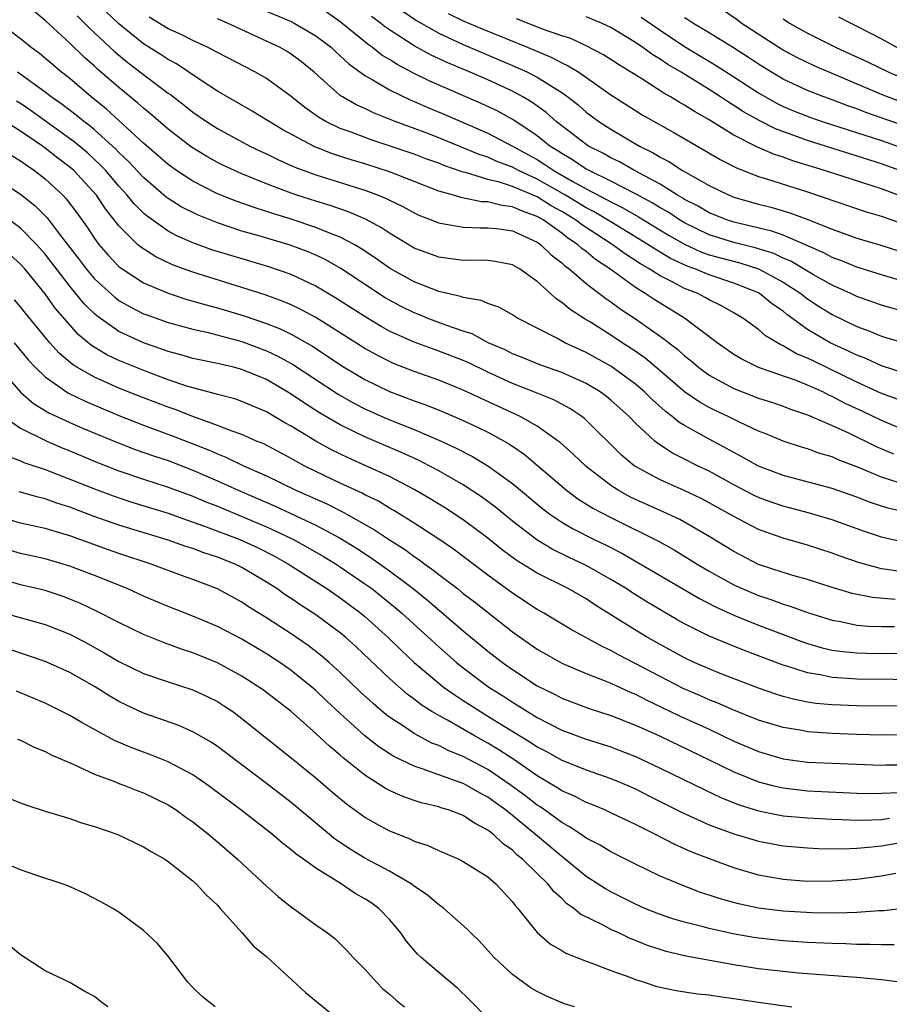
# Model space of a CAD drawing. Units: inches. Extents: x 2508000 to 2511000, y 1548000 to 1551000.
# Drawn here: x 2508937 to 2509008, y 1548695 to 1548775 of the extents above; entities that cross this region are included whole.
import ezdxf

# ---------------------------------------------------------------- set-up
doc = ezdxf.new("R2010")
doc.units = ezdxf.units.IN
doc.header["$MEASUREMENT"] = 0
doc.layers.add('LD25081548_2ft', color=43, linetype='Continuous')

msp = doc.modelspace()

# ---------------------------------------------------------------- linework, layer by layer
at = {"layer": 'LD25081548_2ft'}
for points, elevation in [([(2509008.357, 1548737.642), (2509007, 1548738.065), (2509005.143, 1548738.857), (2509003.482, 1548739.482), (2509003, 1548739.709), (2509001.99, 1548739.99), (2509001, 1548740.358), (2509000.5, 1548740.499), (2508999, 1548740.993), (2508997.59, 1548741.591), (2508997, 1548741.816), (2508995.464, 1548742.536), (2508994.54, 1548743), (2508993.488, 1548743.489), (2508993, 1548743.734), (2508992.188, 1548744.188), (2508991, 1548745.005), (2508989, 1548746.724), (2508987.759, 1548747.759), (2508986.577, 1548748.577), (2508985.914, 1548749), (2508985, 1548749.619), (2508983.335, 1548750.665), (2508982.915, 1548750.914), (2508981.693, 1548751.693), (2508981, 1548752.278), (2508980.557, 1548752.557), (2508980.089, 1548753), (2508979, 1548753.973), (2508977.561, 1548755), (2508977, 1548755.335), (2508975.604, 1548755.604), (2508975, 1548755.682), (2508973.704, 1548755.704), (2508973, 1548755.682), (2508971, 1548755.946), (2508969, 1548756.702), (2508967, 1548757.898), (2508966.347, 1548758.347), (2508965.056, 1548759.056), (2508963.659, 1548759.659), (2508962.162, 1548760.162), (2508961, 1548760.5), (2508959.473, 1548761), (2508959, 1548761.165), (2508957, 1548761.935), (2508955, 1548762.732), (2508954.382, 1548763), (2508953.439, 1548763.438), (2508953, 1548763.662), (2508952.143, 1548764.142), (2508950.911, 1548764.911), (2508949, 1548766.371), (2508947.595, 1548767.596), (2508947, 1548768.074), (2508946.518, 1548768.518), (2508945, 1548769.746), (2508943.251, 1548771.251), (2508943, 1548771.491), (2508942.192, 1548772.192), (2508941, 1548773.366), (2508939, 1548775.213), (2508938.009, 1548776.009)], 6740), ([(2509009, 1548741.843), (2509007, 1548742.666), (2509005.428, 1548743.428), (2509004.065, 1548744.065), (2509003, 1548744.632), (2509002.736, 1548744.736), (2509002.226, 1548745), (2509001, 1548745.556), (2509000.078, 1548745.922), (2508997, 1548746.992), (2508995.653, 1548747.653), (2508995, 1548748.054), (2508993.635, 1548749), (2508990.982, 1548751), (2508989, 1548752.208), (2508988.514, 1548752.514), (2508987.799, 1548753), (2508987, 1548753.48), (2508984.913, 1548755), (2508983.757, 1548755.757), (2508983, 1548756.408), (2508982.652, 1548756.652), (2508982.297, 1548757), (2508981.504, 1548757.504), (2508981, 1548757.911), (2508979.488, 1548759), (2508979, 1548759.279), (2508977.719, 1548759.719), (2508977, 1548760.058), (2508976.149, 1548760.149), (2508975, 1548760.452), (2508974.469, 1548760.469), (2508972.807, 1548760.807), (2508972.198, 1548761), (2508971, 1548761.336), (2508967, 1548762.894), (2508965, 1548763.552), (2508963.881, 1548763.881), (2508962.367, 1548764.367), (2508960.929, 1548764.929), (2508958.327, 1548766.327), (2508955.843, 1548767.843), (2508953, 1548769.47), (2508951.685, 1548770.315), (2508949.673, 1548771.673), (2508949, 1548772.029), (2508948.425, 1548772.426), (2508947, 1548773.319), (2508945, 1548774.924), (2508943.936, 1548775.936)], 6736), ([(2508956.263, 1548776.263), (2508959, 1548775.117), (2508959.236, 1548775), (2508961, 1548773.97), (2508962.279, 1548773), (2508962.646, 1548772.646), (2508963, 1548772.342), (2508963.682, 1548771.682), (2508965, 1548770.729), (2508965.594, 1548770.406), (2508967, 1548769.567), (2508968.731, 1548768.731), (2508969, 1548768.627), (2508970.128, 1548768.128), (2508971.546, 1548767.546), (2508975, 1548766.049), (2508977, 1548765), (2508979, 1548763.898), (2508979.559, 1548763.559), (2508980.357, 1548763), (2508981.859, 1548762.141), (2508983, 1548761.519), (2508984.657, 1548760.657), (2508985, 1548760.449), (2508985.973, 1548759.973), (2508987.247, 1548759.247), (2508989.734, 1548757.734), (2508991, 1548757.007), (2508992.377, 1548756.376), (2508993, 1548756.16), (2508993.902, 1548755.902), (2508995.488, 1548755.488), (2508997.006, 1548755.006), (2508999, 1548753.937), (2509000.453, 1548753), (2509000.752, 1548752.752), (2509001, 1548752.574), (2509001.944, 1548751.945), (2509003, 1548751.288), (2509005, 1548750.328), (2509005.972, 1548749.972), (2509007, 1548749.544), (2509009, 1548748.949)], 6730), ([(2509009.37, 1548751.37), (2509007, 1548752.05), (2509006.311, 1548752.311), (2509005, 1548752.767), (2509004.511, 1548753), (2509003, 1548753.671), (2509001.467, 1548754.533), (2508999.628, 1548755.628), (2508999, 1548755.885), (2508998.244, 1548756.244), (2508996.728, 1548756.728), (2508995, 1548757.161), (2508993, 1548757.776), (2508991, 1548758.74), (2508990.568, 1548759), (2508989.633, 1548759.633), (2508989, 1548759.982), (2508988.367, 1548760.367), (2508987, 1548761.106), (2508985, 1548762.148), (2508983.236, 1548763), (2508983, 1548763.129), (2508981.882, 1548763.883), (2508981, 1548764.379), (2508980.635, 1548764.635), (2508980.033, 1548765), (2508979, 1548765.837), (2508977.106, 1548767.106), (2508975.82, 1548767.82), (2508974.466, 1548768.466), (2508970.272, 1548770.272), (2508969, 1548770.903), (2508967.619, 1548771.619), (2508967, 1548772.022), (2508966.385, 1548772.385), (2508965.615, 1548773), (2508965.252, 1548773.252), (2508963, 1548775.097), (2508961.871, 1548775.871)], 6728), ([(2508968.008, 1548776.009), (2508969.199, 1548775.199), (2508971, 1548774.175), (2508973, 1548773.25), (2508977.388, 1548771.388), (2508978.231, 1548771), (2508979, 1548770.608), (2508980.088, 1548769.911), (2508981, 1548769.362), (2508981.507, 1548769), (2508982.336, 1548768.335), (2508983, 1548767.755), (2508984.011, 1548767), (2508985, 1548766.359), (2508987.32, 1548765), (2508988.449, 1548764.45), (2508989, 1548764.092), (2508989.726, 1548763.726), (2508990.822, 1548763), (2508991.249, 1548762.751), (2508993, 1548761.781), (2508994.624, 1548761), (2508995, 1548760.851), (2508997, 1548760.279), (2508998.018, 1548760.017), (2508999.559, 1548759.559), (2509001.02, 1548759.02), (2509003, 1548758.236), (2509005, 1548757.517), (2509006.942, 1548756.942), (2509008.46, 1548756.46)], 6724), ([(2508971.765, 1548775.764), (2508973, 1548775.183), (2508974.528, 1548774.529), (2508978.28, 1548773), (2508980.198, 1548772.198), (2508981, 1548771.764), (2508981.533, 1548771.533), (2508982.382, 1548771), (2508985, 1548769.173), (2508987, 1548767.875), (2508987.544, 1548767.543), (2508990.109, 1548766.109), (2508992.644, 1548764.644), (2508993.897, 1548763.897), (2508995.221, 1548763.221), (2508997, 1548762.531), (2508997.664, 1548762.336), (2509001, 1548761.27), (2509005.674, 1548759.674), (2509007, 1548759.284), (2509009.646, 1548758.354)], 6722), ([(2509008.591, 1548768.591), (2509007.489, 1548769), (2509007, 1548769.198), (2509001.528, 1548771.528), (2509000.169, 1548772.169), (2508999, 1548772.787), (2508998.655, 1548773), (2508995.604, 1548775), (2508995.258, 1548775.258), (2508994.067, 1548776.067)], 6712), ([(2509009, 1548735.186), (2509007.536, 1548735.536), (2509007, 1548735.708), (2509006.029, 1548736.03), (2509005, 1548736.439), (2509003, 1548737.14), (2508999, 1548738.203), (2508997, 1548738.954), (2508995.704, 1548739.703), (2508995, 1548740.063), (2508994.412, 1548740.412), (2508993, 1548741.156), (2508991, 1548742.26), (2508990.535, 1548742.535), (2508989.991, 1548743), (2508989.421, 1548743.422), (2508988.37, 1548744.37), (2508987.745, 1548745), (2508987, 1548745.631), (2508985, 1548747.083), (2508983, 1548748.213), (2508982.449, 1548748.449), (2508981.267, 1548749), (2508980.664, 1548749.336), (2508977.415, 1548751), (2508977.157, 1548751.157), (2508977, 1548751.274), (2508975.891, 1548751.891), (2508975, 1548752.182), (2508974.443, 1548752.443), (2508973, 1548752.678), (2508972.771, 1548752.771), (2508971, 1548753.171), (2508969, 1548753.949), (2508967, 1548755.07), (2508965.873, 1548755.873), (2508964.673, 1548756.673), (2508964.112, 1548757), (2508963, 1548757.589), (2508962.059, 1548757.941), (2508961, 1548758.385), (2508959, 1548759.046), (2508957.503, 1548759.502), (2508957, 1548759.684), (2508955.994, 1548759.993), (2508954.517, 1548760.517), (2508953, 1548761.116), (2508951, 1548762.13), (2508949.688, 1548763), (2508949, 1548763.493), (2508947, 1548765.242), (2508943.996, 1548767.996), (2508942.748, 1548769), (2508941, 1548770.487), (2508940.339, 1548771), (2508938.525, 1548772.525), (2508937.867, 1548773), (2508937, 1548773.71), (2508935.288, 1548775)], 6742), ([(2508941.593, 1548775.593), (2508942.207, 1548775), (2508942.593, 1548774.593), (2508944.652, 1548772.652), (2508945.754, 1548771.754), (2508947.82, 1548770.18), (2508949, 1548769.298), (2508949.179, 1548769.179), (2508950.31, 1548768.31), (2508951, 1548767.759), (2508952.108, 1548767), (2508953, 1548766.42), (2508955.632, 1548765), (2508956.559, 1548764.559), (2508957, 1548764.367), (2508957.91, 1548763.91), (2508959.29, 1548763.29), (2508961, 1548762.642), (2508965, 1548761.41), (2508966.081, 1548761), (2508966.729, 1548760.729), (2508967, 1548760.582), (2508968.07, 1548760.07), (2508969, 1548759.557), (2508969.387, 1548759.387), (2508971, 1548758.743), (2508971.294, 1548758.706), (2508973, 1548758.391), (2508974.337, 1548758.338), (2508975, 1548758.356), (2508975.72, 1548758.28), (2508977, 1548758.096), (2508978.646, 1548757.354), (2508979, 1548757.184), (2508979.267, 1548757), (2508980.146, 1548756.146), (2508981, 1548755.492), (2508981.248, 1548755.248), (2508981.602, 1548755), (2508983, 1548753.811), (2508984.591, 1548752.591), (2508985, 1548752.324), (2508985.755, 1548751.755), (2508987, 1548750.94), (2508989.318, 1548749.318), (2508989.701, 1548749), (2508990.44, 1548748.44), (2508991, 1548747.93), (2508991.523, 1548747.523), (2508992.138, 1548747), (2508993, 1548746.369), (2508995, 1548745.272), (2508997, 1548744.481), (2508998.13, 1548744.13), (2508999, 1548743.828), (2508999.598, 1548743.598), (2509001, 1548743.139), (2509003, 1548742.272), (2509004.334, 1548741.666), (2509006.568, 1548740.568), (2509007.975, 1548739.974)], 6738), ([(2509008.375, 1548744.375), (2509007, 1548744.877), (2509005, 1548745.803), (2509001.493, 1548747.493), (2509001, 1548747.749), (2509000.106, 1548748.106), (2508999, 1548748.76), (2508998.825, 1548748.825), (2508997.571, 1548749.571), (2508997, 1548750.084), (2508995.736, 1548751), (2508995, 1548751.443), (2508994.004, 1548752.004), (2508993, 1548752.49), (2508992.681, 1548752.681), (2508992.059, 1548753), (2508991, 1548753.414), (2508990.106, 1548753.893), (2508989, 1548754.445), (2508988.127, 1548755), (2508987.406, 1548755.406), (2508986.191, 1548756.192), (2508985.093, 1548757), (2508982.606, 1548758.606), (2508982.118, 1548759), (2508981, 1548759.681), (2508980.146, 1548760.146), (2508979, 1548760.859), (2508977, 1548761.702), (2508975.95, 1548762.05), (2508975, 1548762.273), (2508973.166, 1548762.834), (2508973, 1548762.865), (2508971.417, 1548763.417), (2508971, 1548763.591), (2508969.962, 1548763.962), (2508969, 1548764.326), (2508965.503, 1548765.503), (2508963.88, 1548766.119), (2508963, 1548766.433), (2508961.81, 1548767), (2508961.293, 1548767.292), (2508960.121, 1548768.121), (2508959, 1548769.023), (2508957, 1548770.489), (2508956.108, 1548771), (2508953, 1548772.601), (2508952.753, 1548772.753), (2508952.257, 1548773), (2508951, 1548773.575), (2508950.069, 1548774.069), (2508949, 1548774.54), (2508947.468, 1548775.468)], 6734), ([(2509009, 1548746.461), (2509007, 1548747.126), (2509005.72, 1548747.72), (2509005, 1548747.988), (2509004.327, 1548748.327), (2509002.827, 1548749), (2509001, 1548750.078), (2508999.303, 1548751.303), (2508999, 1548751.554), (2508998.146, 1548752.146), (2508997.08, 1548753), (2508997, 1548753.045), (2508995, 1548753.855), (2508993, 1548754.517), (2508991.838, 1548755), (2508991.216, 1548755.216), (2508989.85, 1548755.85), (2508989, 1548756.378), (2508988.602, 1548756.602), (2508988.01, 1548757), (2508985.479, 1548758.521), (2508983.648, 1548759.648), (2508983, 1548759.977), (2508981.308, 1548761), (2508979, 1548762.309), (2508977.492, 1548763), (2508977, 1548763.271), (2508975.74, 1548763.74), (2508975, 1548764.08), (2508974.303, 1548764.303), (2508971, 1548765.675), (2508969.901, 1548766.099), (2508967.467, 1548767), (2508965.697, 1548767.698), (2508965, 1548768.041), (2508964.332, 1548768.332), (2508963.172, 1548769), (2508963, 1548769.117), (2508960.87, 1548771), (2508959.842, 1548771.842), (2508959, 1548772.474), (2508958.677, 1548772.678), (2508958.109, 1548773), (2508956, 1548774), (2508953.813, 1548775), (2508953, 1548775.33)], 6732), ([(2509009, 1548753.931), (2509007, 1548754.514), (2509005, 1548755.146), (2509003.693, 1548755.693), (2509003, 1548755.937), (2509002.317, 1548756.317), (2508999, 1548757.742), (2508998.084, 1548758.084), (2508995, 1548758.817), (2508994.42, 1548759), (2508993, 1548759.562), (2508992.103, 1548760.103), (2508991, 1548760.656), (2508990.794, 1548760.795), (2508990.422, 1548761), (2508989, 1548761.883), (2508986.934, 1548763), (2508985.709, 1548763.709), (2508985, 1548764.05), (2508984.396, 1548764.396), (2508983.18, 1548765), (2508983, 1548765.116), (2508981.943, 1548765.943), (2508981, 1548766.65), (2508980.56, 1548767), (2508979.735, 1548767.736), (2508978.576, 1548768.575), (2508977.848, 1548769), (2508977, 1548769.455), (2508975, 1548770.372), (2508973.556, 1548771), (2508971.751, 1548771.751), (2508970.388, 1548772.388), (2508969, 1548773.144), (2508967, 1548774.435), (2508966.667, 1548774.666), (2508966.259, 1548775), (2508965.545, 1548775.545)], 6726), ([(2509009, 1548760.764), (2509007, 1548761.511), (2509002.382, 1548763), (2508999.793, 1548763.793), (2508999, 1548764.086), (2508998.302, 1548764.303), (2508996.912, 1548764.911), (2508995, 1548765.893), (2508993, 1548767.123), (2508991.798, 1548767.799), (2508991, 1548768.323), (2508990.559, 1548768.559), (2508989.856, 1548769), (2508989.3, 1548769.301), (2508987.602, 1548770.398), (2508985.623, 1548771.623), (2508984.414, 1548772.414), (2508983, 1548773.139), (2508981.734, 1548773.734), (2508981, 1548773.966), (2508979.514, 1548774.487), (2508977.332, 1548775.332)], 6720), ([(2509009, 1548762.811), (2509007, 1548763.551), (2509001, 1548765.438), (2508998.389, 1548766.388), (2508997.062, 1548767.062), (2508995.781, 1548767.782), (2508995, 1548768.305), (2508994.562, 1548768.562), (2508993.924, 1548769), (2508993, 1548769.59), (2508990.704, 1548771), (2508989.627, 1548771.627), (2508989, 1548772.057), (2508988.405, 1548772.405), (2508987.603, 1548773), (2508987, 1548773.407), (2508985, 1548774.642), (2508984.237, 1548775), (2508983, 1548775.503)], 6718), ([(2508987.465, 1548775.465), (2508989, 1548774.407), (2508991, 1548773.101), (2508993.559, 1548771.559), (2508995, 1548770.636), (2508997, 1548769.319), (2508998.478, 1548768.478), (2508999, 1548768.225), (2508999.863, 1548767.864), (2509001.303, 1548767.303), (2509002.185, 1548767), (2509007, 1548765.446), (2509010.275, 1548764.275)], 6716), ([(2509009.632, 1548766.368), (2509005.732, 1548767.732), (2509005, 1548768.021), (2509004.266, 1548768.266), (2509003, 1548768.755), (2509002.319, 1548769), (2509001, 1548769.52), (2508999, 1548770.44), (2508998.05, 1548771), (2508997, 1548771.646), (2508996.193, 1548772.194), (2508994.971, 1548772.971), (2508993, 1548774.197), (2508991.66, 1548775), (2508991.263, 1548775.263), (2508991, 1548775.41)], 6714), ([(2508999, 1548775.344), (2508999.523, 1548775), (2509001, 1548774.164), (2509003.324, 1548773), (2509005.856, 1548771.856), (2509007.608, 1548771), (2509009, 1548770.419)], 6710), ([(2509003.518, 1548775.518), (2509004.503, 1548775), (2509005, 1548774.759), (2509007, 1548773.707), (2509008.282, 1548773)], 6708), ([(2509008.772, 1548732.772), (2509007, 1548733.191), (2509005.638, 1548733.638), (2509003, 1548734.593), (2509001.144, 1548735.144), (2508999, 1548735.711), (2508998.042, 1548736.042), (2508997, 1548736.426), (2508996.61, 1548736.61), (2508995, 1548737.442), (2508993, 1548738.544), (2508992.057, 1548739), (2508991, 1548739.544), (2508990.018, 1548740.018), (2508988.807, 1548740.807), (2508988.581, 1548741), (2508987, 1548742.455), (2508986.477, 1548743), (2508985, 1548744.339), (2508984.636, 1548744.636), (2508984.141, 1548745), (2508983, 1548745.694), (2508981, 1548746.59), (2508979.212, 1548747.212), (2508977.796, 1548747.796), (2508977, 1548748.106), (2508976.41, 1548748.41), (2508975.024, 1548749), (2508973.712, 1548749.712), (2508973, 1548749.937), (2508971.576, 1548750.424), (2508970.066, 1548751), (2508969.313, 1548751.312), (2508969, 1548751.427), (2508967.949, 1548751.949), (2508967, 1548752.453), (2508966.654, 1548752.654), (2508963.042, 1548755.042), (2508961.761, 1548755.761), (2508961, 1548756.117), (2508960.383, 1548756.383), (2508958.927, 1548756.928), (2508956.283, 1548757.717), (2508955, 1548758.083), (2508953, 1548758.743), (2508951.391, 1548759.391), (2508950.064, 1548760.064), (2508949, 1548760.73), (2508948.843, 1548760.843), (2508947, 1548762.429), (2508945.761, 1548763.762), (2508945, 1548764.472), (2508944.745, 1548764.745), (2508943, 1548766.317), (2508942.632, 1548766.632), (2508942.137, 1548767), (2508941.52, 1548767.52), (2508940.387, 1548768.387), (2508939.498, 1548769), (2508939, 1548769.391), (2508936.76, 1548771)], 6744), ([(2509009, 1548730.306), (2509007.43, 1548730.57), (2509007, 1548730.613), (2509005.13, 1548731.131), (2509003.65, 1548731.651), (2509003, 1548731.898), (2509001, 1548732.54), (2508999, 1548733.107), (2508997.59, 1548733.59), (2508997, 1548733.821), (2508995, 1548734.872), (2508993, 1548735.987), (2508992.331, 1548736.331), (2508990.972, 1548736.972), (2508989, 1548737.84), (2508987, 1548738.926), (2508986.89, 1548739), (2508985.863, 1548739.863), (2508982.843, 1548742.843), (2508982.632, 1548743), (2508981.655, 1548743.655), (2508980.355, 1548744.354), (2508978.748, 1548745), (2508977, 1548745.675), (2508975, 1548746.598), (2508973.385, 1548747.385), (2508973, 1548747.551), (2508971, 1548748.323), (2508970.493, 1548748.493), (2508969, 1548749.048), (2508967, 1548749.952), (2508966.319, 1548750.319), (2508965.068, 1548751.068), (2508962.631, 1548752.632), (2508961, 1548753.595), (2508959, 1548754.539), (2508957.173, 1548755.173), (2508954.083, 1548756.083), (2508952.563, 1548756.563), (2508951, 1548757.13), (2508949.697, 1548757.697), (2508949, 1548758.076), (2508947.283, 1548759.283), (2508947, 1548759.534), (2508946.263, 1548760.263), (2508945.674, 1548761), (2508945, 1548761.735), (2508943.924, 1548763), (2508943.477, 1548763.477), (2508942.432, 1548764.432), (2508941.352, 1548765.351), (2508937.866, 1548767.866), (2508937, 1548768.45), (2508936.659, 1548768.659)], 6746), ([(2509008.108, 1548728.108), (2509006.277, 1548728.277), (2509004.614, 1548728.614), (2509003, 1548729.104), (2509001, 1548729.754), (2508999.973, 1548730.027), (2508999, 1548730.313), (2508997, 1548730.969), (2508995, 1548732.01), (2508993, 1548733.253), (2508990.618, 1548734.618), (2508989.251, 1548735.251), (2508987, 1548736.262), (2508986.501, 1548736.501), (2508985.599, 1548737), (2508985, 1548737.39), (2508983, 1548738.928), (2508981.945, 1548739.945), (2508980.881, 1548740.882), (2508980.726, 1548741), (2508979, 1548742.207), (2508977.613, 1548743), (2508973, 1548745.156), (2508971, 1548745.958), (2508969, 1548746.664), (2508967.324, 1548747.324), (2508967, 1548747.47), (2508965.985, 1548747.985), (2508965, 1548748.531), (2508961, 1548751.05), (2508959.731, 1548751.731), (2508959, 1548752.074), (2508958.352, 1548752.352), (2508956.882, 1548752.883), (2508955, 1548753.486), (2508951, 1548754.732), (2508949.342, 1548755.342), (2508947.985, 1548755.985), (2508946.768, 1548756.768), (2508946.508, 1548757), (2508945, 1548758.494), (2508943.9, 1548759.9), (2508943.164, 1548761), (2508941.324, 1548763), (2508941, 1548763.285), (2508940.024, 1548764.023), (2508939, 1548764.835), (2508938.771, 1548765), (2508937, 1548766.201), (2508935.273, 1548767.273)], 6748), ([(2508936.241, 1548764.241), (2508937, 1548763.802), (2508937.457, 1548763.457), (2508938.137, 1548763), (2508939, 1548762.317), (2508940.425, 1548761), (2508940.711, 1548760.711), (2508941.572, 1548759.572), (2508942.407, 1548758.407), (2508943, 1548757.476), (2508943.351, 1548757), (2508944.117, 1548756.117), (2508945, 1548755.201), (2508945.26, 1548755), (2508947, 1548753.88), (2508949, 1548753.022), (2508950.529, 1548752.529), (2508952.079, 1548752.079), (2508953, 1548751.848), (2508955.19, 1548751.19), (2508957, 1548750.557), (2508958.121, 1548750.121), (2508959, 1548749.7), (2508960.732, 1548748.732), (2508963.129, 1548747.128), (2508965, 1548746.015), (2508967, 1548745.044), (2508969, 1548744.274), (2508969.944, 1548743.944), (2508971.369, 1548743.369), (2508973, 1548742.676), (2508974.147, 1548742.147), (2508975, 1548741.723), (2508976.324, 1548741), (2508976.75, 1548740.749), (2508977.936, 1548739.936), (2508979.025, 1548739.025), (2508981.397, 1548737), (2508982.317, 1548736.317), (2508983.543, 1548735.543), (2508985, 1548734.792), (2508988.874, 1548732.873), (2508990.156, 1548732.156), (2508992.026, 1548731), (2508993, 1548730.425), (2508995, 1548729.314), (2508995.672, 1548729), (2508997, 1548728.432), (2508998.086, 1548728.086), (2508999, 1548727.741), (2508999.582, 1548727.582), (2509001, 1548727.063), (2509003, 1548726.432), (2509003.683, 1548726.317), (2509005, 1548726.039), (2509005.952, 1548725.952), (2509007, 1548725.912), (2509008.067, 1548725.933)], 6750), ([(2508935, 1548762.387), (2508937, 1548761.093), (2508938.167, 1548760.167), (2508939.158, 1548759.159), (2508940.141, 1548757.859), (2508941.761, 1548755.761), (2508942.323, 1548755), (2508943, 1548754.206), (2508944.683, 1548752.683), (2508945, 1548752.448), (2508945.913, 1548751.912), (2508947, 1548751.359), (2508947.256, 1548751.256), (2508949, 1548750.639), (2508951, 1548750.096), (2508952.151, 1548749.849), (2508955, 1548749.099), (2508957, 1548748.345), (2508957.92, 1548747.92), (2508959.204, 1548747.203), (2508961, 1548746.003), (2508962.815, 1548744.815), (2508964.096, 1548744.097), (2508965, 1548743.633), (2508966.818, 1548742.818), (2508969, 1548741.944), (2508971.206, 1548741), (2508972.433, 1548740.433), (2508973.75, 1548739.749), (2508975.002, 1548739.002), (2508977, 1548737.544), (2508979.479, 1548735.479), (2508980.112, 1548735), (2508981, 1548734.404), (2508981.882, 1548733.882), (2508983.639, 1548733), (2508984.561, 1548732.561), (2508985.882, 1548731.882), (2508992.194, 1548728.194), (2508993.512, 1548727.512), (2508995, 1548726.854), (2508997, 1548726.04), (2509000.656, 1548724.656), (2509001, 1548724.543), (2509002.193, 1548724.193), (2509003, 1548724.011), (2509003.876, 1548723.876), (2509005, 1548723.768), (2509005.74, 1548723.74), (2509007, 1548723.721), (2509011, 1548723.761)], 6752), ([(2509011, 1548721.575), (2509005, 1548721.63), (2509004.305, 1548721.695), (2509003, 1548721.768), (2509002.02, 1548721.98), (2509001, 1548722.144), (2508999.313, 1548722.687), (2508999, 1548722.772), (2508995.93, 1548723.931), (2508994.5, 1548724.5), (2508993, 1548725.128), (2508991, 1548726.132), (2508990.444, 1548726.444), (2508987.928, 1548727.928), (2508986.694, 1548728.694), (2508986.242, 1548729), (2508985, 1548729.755), (2508983, 1548730.892), (2508981.564, 1548731.564), (2508980.22, 1548732.22), (2508978.977, 1548732.977), (2508977, 1548734.497), (2508975.622, 1548735.621), (2508975, 1548736.095), (2508974.476, 1548736.476), (2508973, 1548737.447), (2508971, 1548738.586), (2508970.229, 1548739), (2508969.414, 1548739.413), (2508968.041, 1548740.041), (2508965, 1548741.339), (2508963, 1548742.317), (2508961.304, 1548743.304), (2508960.078, 1548744.078), (2508959, 1548744.828), (2508957, 1548746.004), (2508955, 1548746.827), (2508954.318, 1548747), (2508953.243, 1548747.244), (2508953, 1548747.313), (2508951, 1548747.731), (2508950.025, 1548748.025), (2508949, 1548748.291), (2508948.485, 1548748.485), (2508947, 1548748.986), (2508945, 1548749.907), (2508943.191, 1548751.191), (2508943, 1548751.36), (2508942.175, 1548752.175), (2508941, 1548753.596), (2508939, 1548756.211), (2508938.307, 1548757), (2508937, 1548758.317), (2508935.448, 1548759.448)], 6754), ([(2509011, 1548719.43), (2509005, 1548719.458), (2509003, 1548719.543), (2509001.671, 1548719.671), (2509001, 1548719.78), (2508999.972, 1548719.973), (2508999, 1548720.236), (2508998.416, 1548720.415), (2508997, 1548720.908), (2508993.888, 1548722.112), (2508993, 1548722.471), (2508991.785, 1548723), (2508991, 1548723.366), (2508989, 1548724.458), (2508988.045, 1548725), (2508987, 1548725.633), (2508983.696, 1548727.696), (2508983, 1548728.167), (2508981.534, 1548729), (2508979, 1548730.251), (2508977.31, 1548731.31), (2508976.161, 1548732.161), (2508975, 1548733.095), (2508973, 1548734.597), (2508971.55, 1548735.55), (2508970.313, 1548736.312), (2508969, 1548737.075), (2508967, 1548738.108), (2508965.063, 1548739), (2508963.63, 1548739.63), (2508962.285, 1548740.286), (2508961, 1548741.004), (2508959, 1548742.224), (2508958.495, 1548742.495), (2508957, 1548743.39), (2508955, 1548744.234), (2508954.431, 1548744.432), (2508953, 1548744.793), (2508952.851, 1548744.851), (2508951, 1548745.33), (2508950.527, 1548745.473), (2508949, 1548745.993), (2508947.427, 1548746.573), (2508946.34, 1548747), (2508945, 1548747.553), (2508944.013, 1548748.014), (2508942.767, 1548748.767), (2508941.682, 1548749.682), (2508941, 1548750.445), (2508939.82, 1548751.82), (2508939, 1548752.964), (2508937.347, 1548755), (2508937, 1548755.394), (2508936.141, 1548756.141)], 6756), ([(2509009, 1548717.109), (2509007, 1548717.094), (2509005, 1548717.15), (2509003, 1548717.228), (2509001, 1548717.367), (2509000.545, 1548717.455), (2508999, 1548717.695), (2508997, 1548718.302), (2508995, 1548719.11), (2508993.7, 1548719.7), (2508993, 1548719.968), (2508992.293, 1548720.292), (2508990.889, 1548720.889), (2508989, 1548721.843), (2508985.621, 1548723.621), (2508985, 1548723.97), (2508984.287, 1548724.287), (2508981.714, 1548725.714), (2508979.556, 1548727), (2508979, 1548727.306), (2508977, 1548728.624), (2508975, 1548730.089), (2508972.2, 1548732.2), (2508971, 1548733.014), (2508969, 1548734.333), (2508967.36, 1548735.36), (2508967, 1548735.556), (2508966.103, 1548736.103), (2508965, 1548736.639), (2508964.769, 1548736.769), (2508963, 1548737.584), (2508961, 1548738.535), (2508960.065, 1548739), (2508959.371, 1548739.371), (2508959, 1548739.594), (2508956.769, 1548740.769), (2508956.195, 1548741), (2508955, 1548741.53), (2508954.202, 1548741.798), (2508953, 1548742.281), (2508951, 1548743.004), (2508949.566, 1548743.566), (2508949, 1548743.755), (2508947, 1548744.518), (2508945, 1548745.316), (2508943, 1548746.192), (2508941.577, 1548747), (2508941.22, 1548747.22), (2508940.144, 1548748.144), (2508939.376, 1548749), (2508939, 1548749.448), (2508937.408, 1548751.408), (2508937, 1548751.933), (2508936.502, 1548752.502)], 6758), ([(2508936.469, 1548749), (2508937.619, 1548747.619), (2508938.191, 1548747), (2508939, 1548746.225), (2508940.722, 1548745), (2508940.893, 1548744.893), (2508942.238, 1548744.238), (2508945, 1548743.078), (2508947, 1548742.299), (2508949.415, 1548741.415), (2508952.282, 1548740.282), (2508953, 1548739.954), (2508953.694, 1548739.694), (2508955.13, 1548739), (2508957, 1548738.166), (2508959.377, 1548737), (2508961.89, 1548735.89), (2508963.226, 1548735.226), (2508965.792, 1548733.792), (2508967, 1548732.969), (2508968.207, 1548732.206), (2508969, 1548731.613), (2508969.374, 1548731.374), (2508969.864, 1548731), (2508970.53, 1548730.53), (2508971, 1548730.145), (2508972.516, 1548729), (2508973, 1548728.612), (2508973.916, 1548727.916), (2508977, 1548725.488), (2508979, 1548724.089), (2508979.689, 1548723.689), (2508981, 1548722.941), (2508983, 1548722.089), (2508984.463, 1548721.537), (2508985, 1548721.311), (2508986.576, 1548720.576), (2508987, 1548720.412), (2508987.925, 1548719.925), (2508989, 1548719.427), (2508990.634, 1548718.634), (2508993, 1548717.56), (2508995, 1548716.61), (2508997, 1548715.751), (2508999, 1548715.167), (2509001, 1548714.894), (2509007, 1548714.644), (2509007.337, 1548714.663), (2509009, 1548714.681)], 6760), ([(2508935.199, 1548747), (2508936.988, 1548744.988), (2508938.061, 1548744.061), (2508939.31, 1548743.31), (2508941, 1548742.506), (2508942.047, 1548742.047), (2508944.876, 1548740.876), (2508946.329, 1548740.329), (2508947.808, 1548739.808), (2508949, 1548739.411), (2508951, 1548738.645), (2508953, 1548737.776), (2508954.694, 1548737), (2508957.697, 1548735.697), (2508961, 1548734.161), (2508963, 1548733.099), (2508964.304, 1548732.304), (2508965.517, 1548731.517), (2508967, 1548730.459), (2508968.93, 1548729), (2508970.076, 1548728.076), (2508973, 1548725.561), (2508975, 1548723.916), (2508976.18, 1548723), (2508977, 1548722.418), (2508979, 1548721.109), (2508980.412, 1548720.412), (2508981, 1548720.093), (2508983.243, 1548719.243), (2508985, 1548718.687), (2508987, 1548717.9), (2508989, 1548716.99), (2508993, 1548715.086), (2508995, 1548714.105), (2508997, 1548713.3), (2508998.142, 1548713), (2508999, 1548712.791), (2509001, 1548712.569), (2509005, 1548712.377), (2509006.349, 1548712.349), (2509007, 1548712.36), (2509008.433, 1548712.433)], 6762), ([(2508935.65, 1548743), (2508937, 1548742.051), (2508939.144, 1548741), (2508940.435, 1548740.435), (2508941, 1548740.213), (2508943.264, 1548739.264), (2508945, 1548738.592), (2508947, 1548737.914), (2508949, 1548737.266), (2508951, 1548736.526), (2508952.067, 1548736.067), (2508953, 1548735.701), (2508957, 1548734.017), (2508957.71, 1548733.71), (2508959.182, 1548733), (2508960.36, 1548732.359), (2508961.627, 1548731.627), (2508962.652, 1548731), (2508965, 1548729.404), (2508965.556, 1548729), (2508967.464, 1548727.464), (2508968.005, 1548727), (2508971, 1548724.26), (2508972.444, 1548723), (2508973, 1548722.557), (2508975.082, 1548721), (2508976.257, 1548720.257), (2508977, 1548719.76), (2508977.48, 1548719.48), (2508978.217, 1548719), (2508979, 1548718.528), (2508981, 1548717.504), (2508983, 1548716.755), (2508985, 1548716.124), (2508985.818, 1548715.818), (2508987, 1548715.346), (2508989, 1548714.41), (2508992.628, 1548712.628), (2508993.992, 1548711.992), (2508995.43, 1548711.43), (2508997, 1548710.938), (2508998.597, 1548710.597), (2508999, 1548710.53), (2509001, 1548710.349), (2509003, 1548710.245), (2509003.772, 1548710.228), (2509005, 1548710.165), (2509006.187, 1548710.187), (2509007, 1548710.239), (2509007.659, 1548710.341)], 6764), ([(2508935.83, 1548739.83), (2508937, 1548739.399), (2508937.273, 1548739.273), (2508939, 1548738.694), (2508939.487, 1548738.514), (2508943, 1548737.109), (2508944.536, 1548736.537), (2508946.038, 1548736.038), (2508949, 1548735.127), (2508950.565, 1548734.564), (2508951.883, 1548734.117), (2508954.826, 1548733), (2508956.31, 1548732.31), (2508957.641, 1548731.641), (2508958.794, 1548731), (2508961.914, 1548729), (2508963, 1548728.253), (2508964.671, 1548727), (2508965, 1548726.724), (2508966.917, 1548725), (2508967.968, 1548723.968), (2508969.012, 1548723), (2508971, 1548721.307), (2508971.389, 1548721), (2508972.326, 1548720.326), (2508973, 1548719.909), (2508974.389, 1548719), (2508975, 1548718.64), (2508977.639, 1548717), (2508978.489, 1548716.489), (2508979, 1548716.136), (2508979.753, 1548715.752), (2508981, 1548715.054), (2508983, 1548714.263), (2508985, 1548713.57), (2508986.37, 1548713), (2508987, 1548712.716), (2508988.132, 1548712.132), (2508990.796, 1548710.796), (2508993, 1548709.803), (2508995, 1548709.061), (2508997, 1548708.46), (2508999, 1548708.089), (2509001, 1548707.925), (2509001.88, 1548707.88), (2509003.847, 1548707.847), (2509005, 1548707.893), (2509005.963, 1548707.963), (2509007, 1548708.082), (2509009, 1548708.425)], 6766), ([(2509008.173, 1548705.827), (2509007, 1548705.616), (2509005, 1548705.349), (2509003, 1548705.215), (2509001, 1548705.197), (2508999, 1548705.346), (2508997, 1548705.706), (2508995, 1548706.282), (2508993.015, 1548707.015), (2508991.583, 1548707.582), (2508990.197, 1548708.197), (2508988.642, 1548709), (2508987, 1548709.814), (2508985, 1548710.771), (2508984.506, 1548711), (2508983.448, 1548711.448), (2508983, 1548711.618), (2508982.099, 1548712.099), (2508981, 1548712.569), (2508980.748, 1548712.748), (2508979, 1548713.781), (2508977.097, 1548715.097), (2508975.894, 1548715.894), (2508975, 1548716.432), (2508973.962, 1548717), (2508971.703, 1548718.297), (2508971, 1548718.672), (2508970.447, 1548719), (2508969.562, 1548719.562), (2508969, 1548720.005), (2508968.422, 1548720.422), (2508967, 1548721.685), (2508964.276, 1548724.276), (2508963.476, 1548725), (2508963, 1548725.399), (2508961, 1548726.883), (2508959.706, 1548727.706), (2508959, 1548728.195), (2508958.51, 1548728.511), (2508957.833, 1548729), (2508957, 1548729.536), (2508955, 1548730.733), (2508954.441, 1548731), (2508953, 1548731.559), (2508951.906, 1548731.907), (2508951, 1548732.253), (2508950.431, 1548732.432), (2508949, 1548732.948), (2508945, 1548734.167), (2508942.898, 1548734.897), (2508941, 1548735.619), (2508939.95, 1548735.95), (2508939, 1548736.306), (2508938.435, 1548736.435), (2508936.883, 1548736.883)], 6768), ([(2509009.006, 1548703.006), (2509007.206, 1548702.794), (2509006.79, 1548702.79), (2509005, 1548702.663), (2509003.38, 1548702.62), (2509001.359, 1548702.641), (2508999, 1548702.763), (2508997.005, 1548703.005), (2508995.366, 1548703.366), (2508993.806, 1548703.806), (2508993, 1548704.082), (2508992.301, 1548704.301), (2508990.85, 1548704.85), (2508989, 1548705.631), (2508987, 1548706.586), (2508985, 1548707.59), (2508984.131, 1548708.131), (2508983, 1548708.715), (2508982.841, 1548708.841), (2508981.643, 1548709.643), (2508981, 1548709.976), (2508979.611, 1548711), (2508979.253, 1548711.253), (2508979, 1548711.405), (2508978.108, 1548712.108), (2508976.902, 1548713), (2508975, 1548714.286), (2508973, 1548715.352), (2508971.816, 1548715.816), (2508971, 1548716.237), (2508970.444, 1548716.444), (2508969, 1548717.221), (2508968.302, 1548717.698), (2508967, 1548718.549), (2508966.741, 1548718.742), (2508965.657, 1548719.657), (2508964.62, 1548720.62), (2508963, 1548722.178), (2508962.085, 1548723), (2508961.506, 1548723.505), (2508960.374, 1548724.374), (2508959, 1548725.315), (2508957, 1548726.62), (2508955.531, 1548727.532), (2508955, 1548727.894), (2508953, 1548728.977), (2508951, 1548729.746), (2508950.077, 1548730.077), (2508947.631, 1548731), (2508945, 1548731.862), (2508944.153, 1548732.153), (2508941, 1548733.293), (2508939, 1548733.894), (2508937, 1548734.339), (2508935, 1548734.909)], 6770), ([(2509008.041, 1548700.041), (2509007, 1548700.025), (2509006.07, 1548700.07), (2509005, 1548700.067), (2509004.108, 1548700.108), (2509003, 1548700.13), (2509001, 1548700.227), (2508999, 1548700.361), (2508997, 1548700.57), (2508996.626, 1548700.626), (2508994.92, 1548700.92), (2508994.558, 1548701), (2508993, 1548701.352), (2508992.505, 1548701.495), (2508991, 1548701.869), (2508990.129, 1548702.129), (2508989, 1548702.509), (2508987.773, 1548703), (2508987, 1548703.338), (2508985, 1548704.333), (2508984.574, 1548704.574), (2508983, 1548705.592), (2508981.283, 1548707), (2508981, 1548707.206), (2508978.878, 1548709), (2508977, 1548710.552), (2508976.442, 1548711), (2508975.598, 1548711.599), (2508975, 1548712.044), (2508974.364, 1548712.364), (2508973.284, 1548713), (2508973, 1548713.147), (2508972.756, 1548713.244), (2508971, 1548713.847), (2508969.645, 1548714.355), (2508969, 1548714.55), (2508967.353, 1548715.352), (2508966.139, 1548716.139), (2508965, 1548717.04), (2508963, 1548718.839), (2508961.88, 1548719.88), (2508961, 1548720.73), (2508960.688, 1548721), (2508959, 1548722.347), (2508958.074, 1548723), (2508957, 1548723.704), (2508955, 1548724.885), (2508953, 1548725.911), (2508951, 1548726.768), (2508949, 1548727.56), (2508947, 1548728.4), (2508945.656, 1548729), (2508943, 1548730.06), (2508941, 1548730.837), (2508940.473, 1548731), (2508939, 1548731.43), (2508937, 1548731.85), (2508935, 1548732.451)], 6772), ([(2509008.937, 1548696.937), (2509007, 1548697.188), (2509005, 1548697.381), (2509004.599, 1548697.401), (2509000.259, 1548697.741), (2508999, 1548697.862), (2508997, 1548698.094), (2508995, 1548698.401), (2508991.106, 1548699.106), (2508989.499, 1548699.499), (2508989, 1548699.65), (2508987.991, 1548699.991), (2508987, 1548700.398), (2508986.559, 1548700.559), (2508985.635, 1548701), (2508985, 1548701.282), (2508984.376, 1548701.625), (2508982.527, 1548702.527), (2508982, 1548703), (2508981.404, 1548703.404), (2508981, 1548703.801), (2508980.358, 1548704.358), (2508979.865, 1548705), (2508979, 1548705.83), (2508977.819, 1548707), (2508977.363, 1548707.363), (2508977, 1548707.72), (2508976.242, 1548708.242), (2508975.462, 1548709), (2508975, 1548709.361), (2508973.918, 1548709.918), (2508973, 1548710.552), (2508971.797, 1548711), (2508971.177, 1548711.177), (2508971, 1548711.246), (2508969.572, 1548711.573), (2508969, 1548711.763), (2508968.083, 1548712.083), (2508967, 1548712.584), (2508966.729, 1548712.728), (2508965, 1548713.823), (2508963.233, 1548715.233), (2508963, 1548715.446), (2508962.15, 1548716.15), (2508961, 1548717.229), (2508959, 1548719.002), (2508956.744, 1548720.744), (2508956.385, 1548721), (2508955, 1548721.888), (2508953, 1548722.976), (2508951, 1548723.787), (2508950.084, 1548724.084), (2508948.622, 1548724.622), (2508947, 1548725.278), (2508945, 1548726.241), (2508943.176, 1548727.176), (2508941.814, 1548727.813), (2508941, 1548728.151), (2508940.383, 1548728.383), (2508939, 1548728.851), (2508937, 1548729.316), (2508935, 1548729.896)], 6774), ([(2508935, 1548727.2), (2508939, 1548726.092), (2508941, 1548725.294), (2508942.503, 1548724.503), (2508943.791, 1548723.791), (2508945, 1548723.08), (2508947, 1548722.109), (2508949, 1548721.423), (2508951, 1548720.78), (2508952.214, 1548720.214), (2508953, 1548719.82), (2508953.505, 1548719.504), (2508954.252, 1548719), (2508955, 1548718.452), (2508959, 1548715.242), (2508961, 1548713.602), (2508962.406, 1548712.406), (2508963.5, 1548711.5), (2508965, 1548710.415), (2508965.892, 1548709.892), (2508967, 1548709.293), (2508968.645, 1548708.645), (2508969, 1548708.464), (2508970.116, 1548708.116), (2508971, 1548707.697), (2508971.496, 1548707.496), (2508972.63, 1548707), (2508973, 1548706.821), (2508975, 1548705.55), (2508975.637, 1548705), (2508977, 1548703.522), (2508977.22, 1548703.22), (2508977.428, 1548703), (2508979, 1548701.043), (2508980.09, 1548700.09), (2508981, 1548699.57), (2508981.351, 1548699.351), (2508983, 1548698.695), (2508983.459, 1548698.541), (2508985, 1548697.959), (2508986.629, 1548697.371), (2508987, 1548697.219), (2508987.7, 1548697), (2508988.669, 1548696.669), (2508989, 1548696.589), (2508990.306, 1548696.306), (2508992.051, 1548696.051), (2508993, 1548695.959), (2508993.822, 1548695.822), (2508995, 1548695.674), (2508997, 1548695.376), (2508999.726, 1548695)], 6776), ([(2508982.029, 1548695), (2508981.241, 1548695.241), (2508979.821, 1548695.821), (2508979, 1548696.24), (2508978.517, 1548696.517), (2508977, 1548697.616), (2508975.509, 1548699), (2508975, 1548699.579), (2508974.318, 1548700.318), (2508973.601, 1548701), (2508973.316, 1548701.316), (2508971.405, 1548703), (2508971.172, 1548703.172), (2508971, 1548703.274), (2508970.082, 1548704.082), (2508969, 1548704.809), (2508968.753, 1548705), (2508967, 1548706.014), (2508965, 1548707.07), (2508963.81, 1548707.81), (2508962.613, 1548708.613), (2508959, 1548711.617), (2508957, 1548713.167), (2508953.674, 1548715.674), (2508953, 1548716.171), (2508952.505, 1548716.505), (2508951, 1548717.363), (2508949.863, 1548717.864), (2508947, 1548718.867), (2508945.549, 1548719.549), (2508945, 1548719.821), (2508944.25, 1548720.25), (2508943, 1548721.038), (2508941, 1548722.178), (2508939.2, 1548723), (2508939, 1548723.085), (2508937.575, 1548723.575), (2508937, 1548723.752), (2508936.078, 1548724.078)], 6778), ([(2508975, 1548694.047), (2508973.54, 1548695.54), (2508972.515, 1548696.515), (2508971, 1548697.773), (2508969.574, 1548699), (2508969.283, 1548699.283), (2508968.364, 1548700.364), (2508967.928, 1548701), (2508967, 1548702.088), (2508966.126, 1548703), (2508965.471, 1548703.471), (2508965, 1548703.777), (2508964.215, 1548704.215), (2508963.059, 1548705), (2508961, 1548706.266), (2508959.992, 1548707), (2508959.403, 1548707.403), (2508959, 1548707.762), (2508958.289, 1548708.289), (2508957.473, 1548709), (2508954.902, 1548711), (2508952.252, 1548713), (2508951, 1548713.855), (2508949, 1548714.911), (2508947.509, 1548715.509), (2508946.045, 1548716.045), (2508944.647, 1548716.647), (2508942.05, 1548718.051), (2508941, 1548718.696), (2508939, 1548719.675), (2508936.66, 1548720.66)], 6780), ([(2508936.756, 1548716.756), (2508937, 1548716.67), (2508938.111, 1548716.11), (2508939, 1548715.758), (2508939.492, 1548715.492), (2508941.285, 1548714.715), (2508943, 1548713.918), (2508944.72, 1548713.28), (2508945, 1548713.161), (2508945.446, 1548713), (2508946.547, 1548712.547), (2508947, 1548712.383), (2508949, 1548711.419), (2508949.658, 1548711), (2508950.428, 1548710.428), (2508951, 1548710.042), (2508952.308, 1548709), (2508952.674, 1548708.674), (2508953, 1548708.414), (2508954.646, 1548707), (2508957, 1548704.8), (2508957.957, 1548703.957), (2508959.068, 1548703.068), (2508959.182, 1548703), (2508961, 1548701.664), (2508961.953, 1548701), (2508962.54, 1548700.54), (2508963, 1548700.108), (2508963.55, 1548699.55), (2508964.05, 1548699), (2508965, 1548698.057), (2508965.931, 1548697), (2508966.468, 1548696.468), (2508967, 1548696.021), (2508967.537, 1548695.537), (2508968.223, 1548695)], 6782), ([(2508935, 1548712.367), (2508937, 1548711.595), (2508937.418, 1548711.418), (2508939, 1548710.911), (2508941, 1548710.301), (2508941.958, 1548709.958), (2508943, 1548709.669), (2508944.906, 1548709), (2508947, 1548708.007), (2508947.616, 1548707.616), (2508948.718, 1548707), (2508949, 1548706.817), (2508951, 1548705.249), (2508951.277, 1548705), (2508952.094, 1548704.094), (2508953, 1548703.246), (2508953.233, 1548703), (2508955.014, 1548701), (2508955.937, 1548699.937), (2508957, 1548699.073), (2508960.169, 1548696.169), (2508964.008, 1548693)], 6784), ([(2508952.812, 1548695), (2508951.798, 1548695.798), (2508951, 1548696.556), (2508950.613, 1548697), (2508949.042, 1548699.042), (2508948.146, 1548700.146), (2508947, 1548701.206), (2508945, 1548702.687), (2508944.492, 1548703), (2508943.536, 1548703.536), (2508942.22, 1548704.22), (2508940.831, 1548704.831), (2508940.387, 1548705), (2508938.325, 1548705.675), (2508937, 1548706.136), (2508935, 1548706.977)], 6786), ([(2508944.09, 1548695), (2508943.46, 1548695.46), (2508943, 1548695.843), (2508942.237, 1548696.237), (2508941, 1548696.981), (2508939, 1548697.906), (2508937, 1548699.212), (2508936.02, 1548700.02)], 6788)]:
    msp.add_lwpolyline(points, dxfattribs=dict(at, elevation=elevation))

doc.saveas('drawing.dxf')
